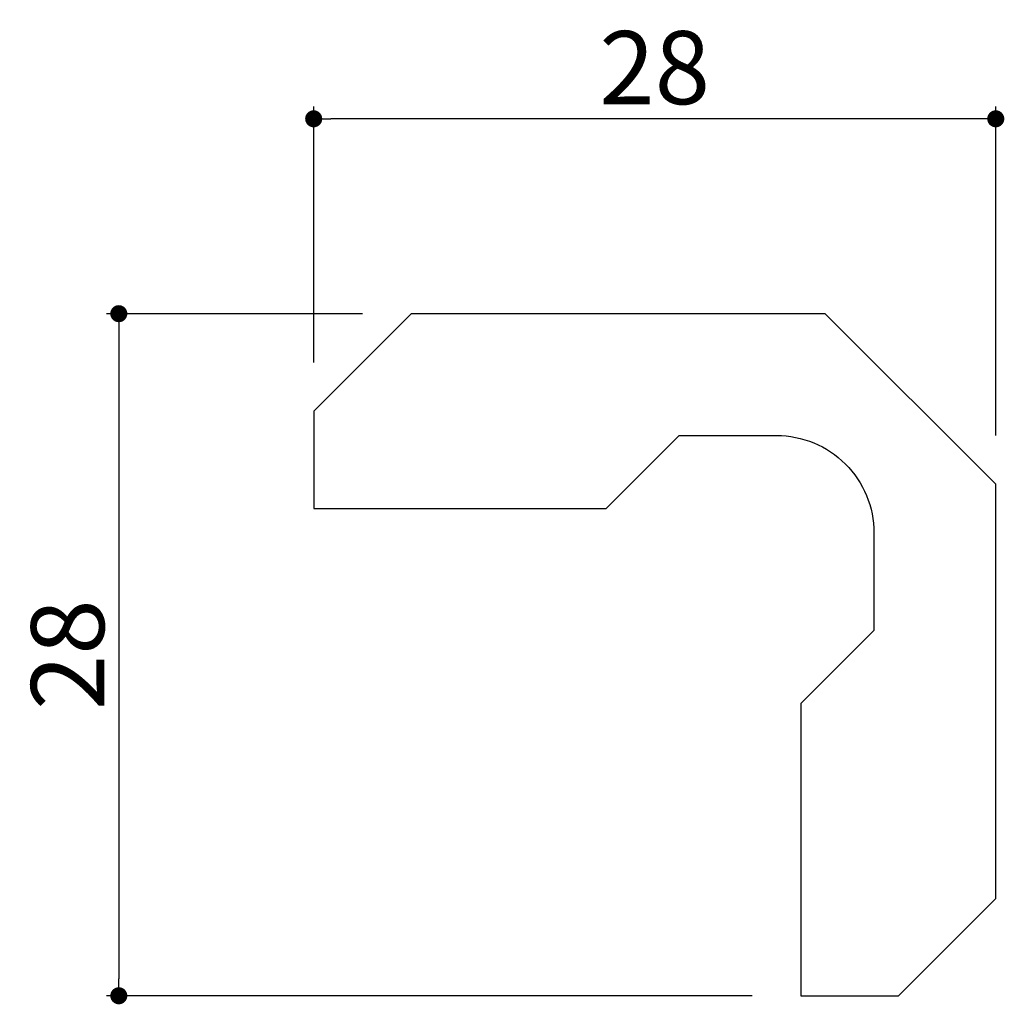
# Model space of a CAD drawing. Extents: x 246.5 to 286.9, y 45.4 to 85.9.
import ezdxf

# ---------------------------------------------------------------- set-up
doc = ezdxf.new("R2010")
doc.units = 0
doc.header["$LTSCALE"] = 0.5
doc.layers.get('0').update_dxf_attribs({"linetype": 'CONTINUOUS'})
doc.layers.get('DEFPOINTS').update_dxf_attribs({"color": 165, "linetype": 'CONTINUOUS'})
doc.layers.add('L-1', color=1, linetype='CONTINUOUS')
doc.layers.add('SUNPO', color=7, linetype='CONTINUOUS')
doc.styles.add('DIMSTAND', font='simplex.shx', dxfattribs={"width": 0.6, "bigfont": 'bigfont.shx'})
doc.dimstyles.new('ADD1-001', dxfattribs={"dimtxt": 3, "dimasz": 0.7, "dimexe": 0.5, "dimexo": 2, "dimgap": 0.6, "dimtad": 0, "dimdec": 8, "dimdsep": 46, "dimtxsty": 'DIMSTAND', "dimblk1": 'DOT', "dimblk2": 'DOT', "dimsah": 1, "dimcen": -2.5, "dimclrd": 256, "dimclre": 256, "dimclrt": 3, "dimadec": 0, "dimazin": 0, "dimtfac": 1, "dimtdec": 8, "dimtix": 1, "dimtmove": 2, "dimatfit": 3, "dimldrblk": 'ORIGIN', "dimfxl": 1, "dimtvp": 0.7, "dimtolj": 1, "dimarcsym": 0})

# ---------------------------------------------------------------- blocks, each defined once
blk = doc.blocks.new('_Dot')
at = {"color": 0, "linetype": 'ByBlock', "lineweight": -2}
blk.add_line((-0.5, 0), (-1, 0), dxfattribs=at)
at = {"color": 0, "linetype": 'ByBlock', "const_width": 0.5}
blk.add_lwpolyline([(-0.25, 0, 1), (0.25, 0, 1)], format="xyb", close=True, dxfattribs=at)
blk = doc.blocks.new('*D4')
at = {"layer": 'DEFPOINTS', "color": 0}
for p in [(258.558, 81.793), (258.558, 69.793), (286.558, 66.793)]:
    blk.add_point(p, dxfattribs=at)
at = {"layer": 'SUNPO', "lineweight": -2}
for p, q in [((258.558, 71.793), (258.558, 82.293)), ((286.558, 68.793), (286.558, 82.293)), ((285.858, 81.793), (259.258, 81.793))]:
    blk.add_line(p, q, dxfattribs=at)
at = {"layer": 'SUNPO', "lineweight": -2, "xscale": 0.7, "yscale": 0.7, "zscale": 0.7, "rotation": 180}
blk.add_blockref('_Dot', (258.558, 81.793), dxfattribs=at)
at = {"layer": 'SUNPO', "lineweight": -2, "xscale": 0.7, "yscale": 0.7, "zscale": 0.7}
blk.add_blockref('_Dot', (286.558, 81.793), dxfattribs=at)
at = {"layer": 'SUNPO', "color": 3, "insert": (272.558, 83.893), "char_height": 3, "attachment_point": 5, "style": 'DIMSTAND'}
blk.add_mtext('\\A1;28', dxfattribs=at)
blk = doc.blocks.new('_ORIGIN')
at = {"color": 0, "linetype": 'ByBlock'}
blk.add_line((-0.5, 0), (-1, 0), dxfattribs=at)
blk.add_circle((0, 0), 0.5, dxfattribs=at)
blk = doc.blocks.new('*D5')
at = {"layer": 'DEFPOINTS', "color": 0}
for p in [(262.558, 73.793), (250.558, 45.793), (278.558, 45.793)]:
    blk.add_point(p, dxfattribs=at)
at = {"layer": 'SUNPO', "lineweight": -2}
for p, q in [((260.558, 73.793), (250.058, 73.793)), ((250.558, 73.093), (250.558, 46.493)), ((276.558, 45.793), (250.058, 45.793))]:
    blk.add_line(p, q, dxfattribs=at)
at = {"layer": 'SUNPO', "lineweight": -2, "xscale": 0.7, "yscale": 0.7, "zscale": 0.7}
for p, rotation in [((250.558, 73.793), 90), ((250.558, 45.793), 270)]:
    blk.add_blockref('_Dot', p, dxfattribs=dict(at, rotation=rotation))
at = {"layer": 'SUNPO', "color": 3, "insert": (248.458, 59.793), "char_height": 3, "attachment_point": 5, "rotation": 90, "style": 'DIMSTAND'}
blk.add_mtext('\\A1;28', dxfattribs=at)

msp = doc.modelspace()

# ---------------------------------------------------------------- linework, layer by layer
at = {"layer": 'L-1'}
msp.add_lwpolyline([(262.55845494, 73.79256751), (258.55845494, 69.79256751), (258.55845494, 65.79256751), (270.55845494, 65.79256751), (273.55845494, 68.79256751), (277.55845494, 68.79256751, -0.4142135624), (281.55845494, 64.79256751), (281.55845494, 60.79256751), (278.55845494, 57.79256751), (278.55845494, 45.79256751), (282.55845494, 45.79256751), (286.55845494, 49.79256751), (286.55845494, 66.79256751), (279.55845494, 73.79256751)], format="xyb", close=True, dxfattribs=at)

# ---------------------------------------------------------------- dimensions: what is measured, and where the dimension line sits
at = {"layer": 'SUNPO'}
dim = msp.add_linear_dim(base=(258.5584549407, 81.7925675133), p1=(286.5584549407, 66.7925675133), p2=(258.5584549407, 69.7925675133), dimstyle='ADD1-001', dxfattribs=at)
dim.commit()
dim.dimension.update_dxf_attribs({"geometry": '*D4', "text_midpoint": (272.5584549407, 83.8925675133)})
dim = msp.add_linear_dim(base=(250.5584549407, 45.7925675133), p1=(262.5584549407, 73.7925675133), p2=(278.5584549407, 45.7925675133), angle=90, dimstyle='ADD1-001', dxfattribs=at)
dim.commit()
dim.dimension.update_dxf_attribs({"geometry": '*D5', "text_midpoint": (248.4584549407, 59.7925675133)})

doc.saveas('drawing.dxf')
